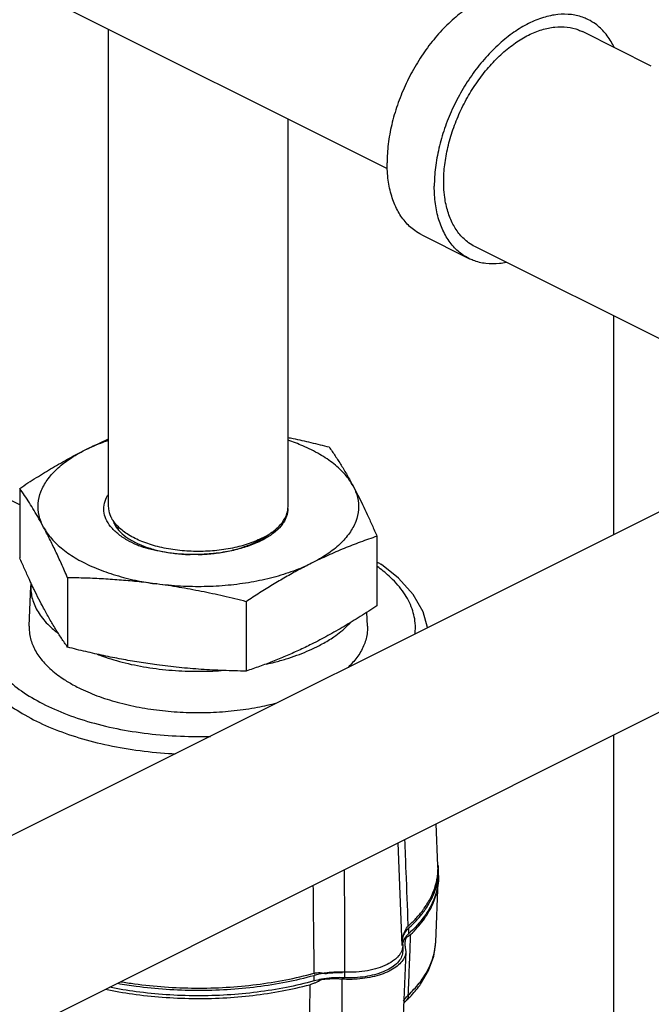
# Model space of a CAD drawing. Units: inches. Extents: x -66 to 60, y -46 to 66.
# Drawn here: x -33 to -30, y 53 to 57 of the extents above; entities that cross this region are included whole.
import ezdxf

# ---------------------------------------------------------------- set-up
doc = ezdxf.new("R2010")
doc.units = ezdxf.units.IN
doc.header["$LTSCALE"] = 1.21
doc.header["$MEASUREMENT"] = 0
doc.layers.get('0').update_dxf_attribs({"linetype": 'CONTINUOUS'})
for name, color, linetype in [('02___PRT_ALL_AXES', 7, 'CONTINUOUS'), ('06460B', 7, 'CONTINUOUS'), ('06462B', 7, 'CONTINUOUS')]:
    doc.layers.add(name, color=color, linetype=linetype)

msp = doc.modelspace()

# ---------------------------------------------------------------- linework, layer by layer
at = {"color": 7, "linetype": 'Continuous'}
for p, q in [((-31.5663, 56.8), (-33.789, 57.9113)), ((-32.8721, 55.2186), (-32.8721, 57.4529)), ((-30.331, 57.2808), (-30.6537, 57.4421)), ((-32.0321, 55.2186), (-32.0321, 57.0329)), ((-31.4058, 56.4905), (-31.1848, 56.38)), ((-30.1554, 55.9352), (-31.1569, 56.4359)), ((-30.5076, 56.1113), (-30.5076, 55.0884)), ((-34.7742, 52.9551), (-29.3696, 55.6574)), ((-32.8271, 55.1122), (-32.8271, 55.1243)), ((-34.3982, 52.2039), (-28.9939, 54.9061)), ((-30.5076, 54.1493), (-30.5076, 50.1816)), ((-31.4972, 53.1632), (-31.5167, 53.6447)), ((-31.4661, 53.22), (-31.4661, 53.246)), ((-31.495, 53.1633), (-31.495, 53.1373)), ((-31.3405, 53.1801), (-31.3405, 53.1801)), ((-31.4809, 53.1347), (-31.4929, 52.8352)), ((-31.9104, 52.9979), (-31.9104, 53.0239)), ((-31.7675, 53.0388), (-31.7675, 53.0128))]:
    msp.add_line(p, q, dxfattribs=at)
for points in [[(-31.3793, 54.6525), (-31.3999, 54.7259), (-31.446, 54.8066), (-31.5146, 54.8833), (-31.5946, 54.9469)], [(-31.4117, 52.9822), (-31.3736, 53.0475), (-31.35, 53.1137), (-31.3405, 53.1801)]]:
    msp.add_lwpolyline(points, dxfattribs=at)
for points, start_tangent, end_tangent in [([(-30.8468, 57.6085), (-30.8665, 57.6173), (-30.9256, 57.6321), (-30.9897, 57.6326), (-31.0571, 57.6187), (-31.1263, 57.5908), (-31.1954, 57.5496), (-31.2628, 57.496), (-31.3269, 57.4315), (-31.386, 57.3575), (-31.4388, 57.276), (-31.4838, 57.1889), (-31.52, 57.0984), (-31.5466, 57.0066), (-31.5628, 56.9159), (-31.5682, 56.8285)], (-0.894315, 0.447439), (0, -1)), ([(-30.6258, 57.498), (-30.6455, 57.5068), (-30.7047, 57.5216), (-30.7687, 57.5221), (-30.8362, 57.5082), (-30.9053, 57.4803), (-30.9744, 57.4391), (-31.0419, 57.3855), (-31.1059, 57.321), (-31.1651, 57.247), (-31.2178, 57.1655), (-31.2628, 57.0784), (-31.2991, 56.9879), (-31.3256, 56.8961), (-31.3418, 56.8055), (-31.3472, 56.7181)], (-0.894315, 0.447439), (0, -1)), ([(-30.5051, 57.3688), (-30.5115, 57.3816), (-30.5478, 57.4359), (-30.5928, 57.478), (-30.6258, 57.498)], (-0.427737, 0.903903), (-0.894315, 0.447439)), ([(-30.9053, 57.4262), (-30.8431, 57.4513), (-30.7824, 57.4638), (-30.7247, 57.4634), (-30.6715, 57.45), (-30.6538, 57.4421)], (0.894427, 0.447214), (0.894314, -0.447439)), ([(-31.3024, 56.7136), (-31.303, 56.7402), (-31.2981, 56.8188), (-31.2836, 56.9004), (-31.2597, 56.983), (-31.2271, 57.0645), (-31.1865, 57.1429), (-31.1391, 57.2162), (-31.0859, 57.2828), (-31.0282, 57.3409), (-30.9675, 57.3891), (-30.9053, 57.4262)], (-0.046079, 0.998938), (0.894427, 0.447214)), ([(-31.4058, 56.4905), (-31.4388, 56.5105), (-31.4838, 56.5526), (-31.52, 56.6069), (-31.5466, 56.6721), (-31.5628, 56.7466), (-31.5682, 56.8285)], (-0.894315, 0.447439), (0, 1)), ([(-31.1848, 56.38), (-31.2178, 56.4), (-31.2628, 56.4421), (-31.2991, 56.4964), (-31.3256, 56.5616), (-31.3418, 56.6361), (-31.3472, 56.7181)], (-0.894315, 0.447439), (0, 1)), ([(-31.1568, 56.4359), (-31.1865, 56.4539), (-31.2271, 56.4918), (-31.2597, 56.5407), (-31.2836, 56.5994), (-31.2981, 56.6664), (-31.3024, 56.7136)], (-0.894314, 0.447439), (-0.046079, 0.998938)), ([(-31.0097, 56.3609), (-31.0419, 56.356), (-31.1059, 56.3564), (-31.1651, 56.3713), (-31.1848, 56.38)], (-0.980166, -0.198178), (-0.894315, 0.447439)), ([(-32.851, 55.112), (-32.8629, 55.1256), (-32.8847, 55.1613), (-32.8943, 55.1979), (-32.8917, 55.2345), (-32.877, 55.2705), (-32.8728, 55.2772)], (-0.690911, 0.72294), (0.550249, 0.835001)), ([(-32.8615, 55.1718), (-32.8715, 55.2076), (-32.8721, 55.2186)], (-0.414246, 0.910165), (0.002723, 0.999996)), ([(-32.1161, 55.0926), (-32.0999, 55.1042), (-32.06, 55.1433), (-32.0373, 55.1857), (-32.0321, 55.2186)], (0.831934, 0.554875), (0.002723, 0.999996)), ([(-32.0329, 55.2089), (-32.0389, 55.1737), (-32.0537, 55.1436)], (-0.002037, -0.999998), (-0.546523, -0.837444)), ([(-32.8516, 55.1537), (-32.8578, 55.1642), (-32.8615, 55.1718)], (-0.543985, 0.839095), (-0.414246, 0.910165)), ([(-32.1551, 55.0701), (-32.2233, 55.0425), (-32.3016, 55.0225), (-32.3864, 55.0112), (-32.4741, 55.0089), (-32.5608, 55.0157), (-32.6428, 55.0315), (-32.7164, 55.0554), (-32.7785, 55.0864), (-32.8263, 55.1233), (-32.8516, 55.1537)], (-0.894427, -0.447214), (-0.543985, 0.839095)), ([(-32.8514, 55.1542), (-32.8414, 55.1307), (-32.8173, 55.0995), (-32.7823, 55.071), (-32.7376, 55.046)], (0.281678, -0.959509), (0.905987, -0.423305)), ([(-32.8461, 55.1478), (-32.8473, 55.144)], (-0.310846, -0.95046), (-0.272334, -0.962203)), ([(-32.846, 55.1401), (-32.8442, 55.1453)], (0.300901, 0.953655), (0.351492, 0.936191)), ([(-32.0578, 55.1377), (-32.0891, 55.1038), (-32.1312, 55.0734), (-32.1511, 55.0622)], (-0.583138, -0.812373), (-0.885282, -0.465054)), ([(-32.0572, 55.1386), (-32.0578, 55.1377)], (-0.577978, -0.816052), (-0.583138, -0.812373)), ([(-32.0537, 55.1436), (-32.0572, 55.1386)], (-0.546523, -0.837444), (-0.577978, -0.816052)), ([(-32.8474, 55.1083), (-32.851, 55.112)], (-0.707255, 0.706958), (-0.690911, 0.72294)), ([(-32.7409, 55.0393), (-32.7855, 55.0618), (-32.8295, 55.0921), (-32.8474, 55.1083)], (-0.915224, 0.402946), (-0.707255, 0.706958)), ([(-32.8279, 55.1136), (-32.8282, 55.1131)], (-0.556287, -0.83099), (-0.552933, -0.833226)), ([(-32.1551, 55.0701), (-32.1161, 55.0926)], (0.894427, 0.447214), (0.831934, 0.554875)), ([(-32.1538, 55.0677), (-32.134, 55.08), (-32.1162, 55.0929)], (0.865409, 0.501066), (0.787616, 0.616166)), ([(-32.732, 55.0354), (-32.7409, 55.0393)], (-0.922529, 0.385928), (-0.915224, 0.402946)), ([(-32.7376, 55.046), (-32.7294, 55.0422)], (0.905987, -0.423305), (0.915124, -0.403172)), ([(-32.7294, 55.0422), (-32.6856, 55.0256), (-32.6262, 55.0098), (-32.562, 54.9993), (-32.4955, 54.9944), (-32.49, 54.9943)], (0.915124, -0.403172), (0.999724, -0.02348)), ([(-32.4521, 54.9943), (-32.4281, 54.9952), (-32.3607, 55.0017), (-32.2959, 55.0137), (-32.2357, 55.031), (-32.181, 55.0533), (-32.1538, 55.0677)], (0.999724, 0.02348), (0.865409, 0.501066)), ([(-32.1838, 55.0467), (-32.2446, 55.025), (-32.314, 55.0083), (-32.3584, 55.0013)], (-0.919849, -0.392273), (-0.991619, -0.1292)), ([(-32.1511, 55.0622), (-32.1838, 55.0467)], (-0.885282, -0.465054), (-0.919849, -0.392273)), ([(-32.49, 54.9943), (-32.5219, 54.9955), (-32.5805, 55.0008), (-32.6344, 55.0094), (-32.6847, 55.0209), (-32.732, 55.0354)], (-0.999778, 0.021065), (-0.943718, 0.330751)), ([(-32.4726, 54.9941), (-32.49, 54.9943)], (-0.999999, 0.001727), (-0.999778, 0.021065)), ([(-32.4521, 54.9943), (-32.4578, 54.9942), (-32.4726, 54.9941)], (-0.999777, -0.021115), (-0.999999, 0.001727)), ([(-32.4156, 54.9958), (-32.4521, 54.9943)], (-0.998055, -0.062342), (-0.999777, -0.021115)), ([(-32.3628, 55.0007), (-32.3873, 54.998), (-32.4156, 54.9958)], (-0.992299, -0.123865), (-0.998055, -0.062342)), ([(-32.3584, 55.0013), (-32.3628, 55.0007)], (-0.991619, -0.1292), (-0.992299, -0.123865)), ([(-31.5946, 54.9469), (-31.5985, 54.9494), (-31.614, 54.9572), (-31.6155, 54.9578)], (-0.824167, 0.566347), (-0.932562, 0.361011)), ([(-31.4371, 54.6221), (-31.4365, 54.6735), (-31.455, 54.7497), (-31.4962, 54.8236), (-31.5592, 54.8935), (-31.6145, 54.9386)], (0.110457, 0.993881), (-0.809005, 0.587801)), ([(-33.3729, 54.8659), (-33.4271, 54.7945), (-33.4593, 54.7194), (-33.4686, 54.6429), (-33.4547, 54.5665), (-33.4181, 54.492), (-33.3594, 54.4211), (-33.28, 54.3555), (-33.1818, 54.2966), (-33.067, 54.2457), (-32.9382, 54.204), (-32.7983, 54.1725), (-32.6505, 54.1519), (-32.4982, 54.1427), (-32.3959, 54.1429)], (-0.683305, -0.730133), (0.999616, 0.027703)), ([(-31.3278, 53.537), (-31.328, 53.539)], (-0.072053, 0.997401), (-0.079192, 0.996859)), ([(-31.328, 53.4947), (-31.3271, 53.5169)], (0.07895, 0.996879), (0.000207, 1)), ([(-31.3271, 53.5169), (-31.3271, 53.5208), (-31.3278, 53.537)], (0.000207, 1), (-0.072053, 0.997401)), ([(-31.3317, 53.4663), (-31.3283, 53.4911)], (0.17731, 0.984155), (0.091611, 0.995795)), ([(-31.3283, 53.4911), (-31.328, 53.4947)], (0.091611, 0.995795), (0.07895, 0.996879)), ([(-31.3275, 53.475), (-31.3282, 53.466)], (-0.056803, -0.998385), (-0.088513, -0.996075)), ([(-31.3271, 53.4909), (-31.3275, 53.475)], (-0.000207, -1), (-0.056803, -0.998385)), ([(-31.3282, 53.466), (-31.3352, 53.4234), (-31.3614, 53.353), (-31.4053, 53.2848), (-31.4661, 53.22)], (-0.088513, -0.996075), (-0.739602, -0.673045)), ([(-31.3878, 53.3345), (-31.3614, 53.379), (-31.3352, 53.4493), (-31.3317, 53.4663)], (0.565413, 0.824808), (0.17731, 0.984155)), ([(-31.3952, 53.3241), (-31.3878, 53.3345)], (0.589488, 0.807777), (0.565413, 0.824808)), ([(-31.4626, 53.2492), (-31.4053, 53.3108), (-31.3952, 53.3241)], (0.734438, 0.678676), (0.589488, 0.807777)), ([(-31.4661, 53.246), (-31.4855, 53.2233)], (-0.739602, -0.673045), (-0.532172, -0.846637)), ([(-31.4661, 53.246), (-31.4626, 53.2492)], (0.739602, 0.673045), (0.734438, 0.678676)), ([(-31.4887, 53.2177), (-31.4956, 53.1992), (-31.4969, 53.1884)], (-0.467021, -0.884246), (-0.041604, -0.999134)), ([(-31.486, 53.1965), (-31.4923, 53.1839)], (-0.522317, -0.852752), (-0.365903, -0.930653)), ([(-31.4855, 53.2233), (-31.4887, 53.2177)], (-0.532172, -0.846637), (-0.467021, -0.884246)), ([(-31.4855, 53.1973), (-31.486, 53.1965)], (-0.532172, -0.846637), (-0.522317, -0.852752)), ([(-31.4805, 53.2045), (-31.4855, 53.1973)], (-0.607221, -0.794533), (-0.532172, -0.846637)), ([(-31.4661, 53.22), (-31.4805, 53.2045)], (-0.739602, -0.673045), (-0.607221, -0.794533)), ([(-31.495, 53.1624), (-31.4971, 53.1472), (-31.4995, 53.1396)], (-0.015453, -0.999881), (-0.360923, -0.932596)), ([(-31.4969, 53.1884), (-31.497, 53.1859)], (-0.041604, -0.999134), (-0.001956, -0.999998)), ([(-31.497, 53.1859), (-31.4968, 53.1807)], (-0.001956, -0.999998), (0.079329, -0.996849)), ([(-31.4968, 53.1807), (-31.496, 53.1745)], (0.079329, -0.996849), (0.177783, -0.98407)), ([(-31.496, 53.1745), (-31.4956, 53.1717)], (0.177783, -0.98407), (0.130095, -0.991502)), ([(-31.4953, 53.1742), (-31.4956, 53.1732)], (-0.22505, -0.974347), (-0.208987, -0.977919)), ([(-31.4956, 53.1717), (-31.495, 53.1632)], (0.130095, -0.991502), (-0.003451, -0.999994)), ([(-31.4943, 53.1783), (-31.4953, 53.1742)], (-0.286608, -0.958048), (-0.22505, -0.974347)), ([(-31.495, 53.1632), (-31.495, 53.1624)], (-0.003451, -0.999994), (-0.015453, -0.999881)), ([(-31.4923, 53.1839), (-31.4943, 53.1783)], (-0.365903, -0.930653), (-0.286608, -0.958048)), ([(-31.3456, 53.1371), (-31.3439, 53.1464), (-31.3405, 53.1801)], (0.192433, 0.98131), (0.04017, 0.999193)), ([(-31.495, 53.1373), (-31.4963, 53.1243), (-31.5061, 53.1005), (-31.5248, 53.0781), (-31.5519, 53.0579), (-31.5862, 53.0408), (-31.6266, 53.0272), (-31.6713, 53.0179), (-31.7189, 53.013), (-31.7675, 53.0128)], (-0.001634, -0.999999), (-0.998982, 0.045119)), ([(-31.5146, 53.1148), (-31.534, 53.0962), (-31.5682, 53.0749), (-31.6108, 53.0578), (-31.6598, 53.0458), (-31.7129, 53.0393), (-31.7675, 53.0388)], (-0.643444, -0.765493), (-0.998982, 0.045119)), ([(-31.5085, 53.1228), (-31.5099, 53.1207), (-31.5146, 53.1148)], (-0.565052, -0.825055), (-0.643444, -0.765493)), ([(-31.5056, 53.1273), (-31.5085, 53.1228)], (-0.516262, -0.856431), (-0.565052, -0.825055)), ([(-31.4995, 53.1396), (-31.5056, 53.1273)], (-0.360923, -0.932596), (-0.516262, -0.856431)), ([(-31.4176, 52.9876), (-31.4085, 52.9996), (-31.3663, 53.0716), (-31.3456, 53.1371)], (0.618724, 0.785608), (0.192433, 0.98131)), ([(-32.83, 52.987), (-32.7433, 52.9735), (-32.6029, 52.9594), (-32.46, 52.9544), (-32.3171, 52.9584), (-32.1763, 52.9715), (-32.04, 52.9935), (-31.9104, 53.0239)], (0.984466, -0.175577), (0.964274, 0.264908)), ([(-31.909, 53.0242), (-31.9104, 53.0239)], (-0.965266, -0.261269), (-0.964274, -0.264908)), ([(-31.8879, 53.0293), (-31.909, 53.0242)], (-0.978105, -0.208113), (-0.965266, -0.261269)), ([(-31.865, 53.0335), (-31.8879, 53.0293)], (-0.987845, -0.155442), (-0.978105, -0.208113)), ([(-31.8604, 53.0342), (-31.865, 53.0335)], (-0.989383, -0.145331), (-0.987845, -0.155442)), ([(-31.7675, 53.0128), (-31.8168, 53.0126), (-31.8631, 53.0079)], (-0.998982, 0.045119), (-0.988498, -0.151232)), ([(-31.7719, 53.039), (-31.8168, 53.0386), (-31.8604, 53.0342)], (-0.999345, 0.036201), (-0.989383, -0.145331)), ([(-31.7675, 53.0388), (-31.7719, 53.039)], (-0.998982, 0.045119), (-0.999345, 0.036201)), ([(-31.9104, 52.9979), (-32.04, 52.9675), (-32.1763, 52.9455), (-32.3171, 52.9324), (-32.46, 52.9284), (-32.6029, 52.9334), (-32.7433, 52.9475), (-32.8687, 52.9684)], (-0.964274, -0.264908), (-0.9807, 0.195517)), ([(-31.8753, 53.0058), (-31.9104, 52.9979)], (-0.983939, -0.178504), (-0.964274, -0.264908)), ([(-31.8631, 53.0079), (-31.865, 53.0076), (-31.8753, 53.0058)], (-0.988498, -0.151232), (-0.983939, -0.178504)), ([(-31.469, 52.9316), (-31.4176, 52.9876)], (0.726269, 0.68741), (0.618724, 0.785608)), ([(-31.485, 52.9128), (-31.4845, 52.9136), (-31.469, 52.9316)], (0.555024, 0.831834), (0.724418, 0.689361)), ([(-31.4908, 52.9028), (-31.485, 52.9128)], (0.437891, 0.899028), (0.555024, 0.831834))]:
    msp.add_spline(points, degree=3, dxfattribs=dict(at, start_tangent=start_tangent, end_tangent=end_tangent))
at = {"layer": '02___PRT_ALL_AXES', "color": 7, "linetype": 'Continuous'}
for p, q in [((-33.2886, 55.2262), (-33.4557, 55.3098)), ((-33.2886, 55.3037), (-33.2886, 54.9787)), ((-31.6156, 55.0796), (-31.6156, 54.7546)), ((-33.0645, 54.8855), (-33.0645, 54.5604)), ((-33.2441, 54.6585), (-33.2365, 54.8476)), ((-32.228, 54.7734), (-32.228, 54.4484)), ((-31.6601, 54.6585), (-31.6627, 54.724)), ((-31.33, 53.5369), (-31.3379, 53.7341)), ((-31.3405, 53.1801), (-31.329, 53.466))]:
    msp.add_line(p, q, dxfattribs=at)
for points, start_tangent, end_tangent in [([(-32.9824, 55.4838), (-32.9214, 55.5131), (-32.8722, 55.5352)], (0.894427, 0.447214), (0.917598, 0.397509)), ([(-32.9824, 55.4838), (-32.8975, 55.5203), (-32.8724, 55.5292)], (0.894427, 0.447214), (0.947233, 0.320545)), ([(-32.0321, 55.5423), (-32.0087, 55.5374), (-31.9251, 55.5187), (-31.8397, 55.4979)], (0.979532, -0.201288), (0.969202, -0.246267)), ([(-31.7277, 55.3156), (-31.7647, 55.3685), (-31.817, 55.4181), (-31.8836, 55.4632), (-31.9629, 55.5028), (-32.0318, 55.5292)], (-0.472347, 0.881412), (-0.947291, 0.320375)), ([(-33.2886, 55.3037), (-33.2107, 55.3542), (-33.1345, 55.4007), (-33.0586, 55.4439), (-32.9824, 55.4838)], (0.833042, 0.55321), (0.894427, 0.447214)), ([(-33.1765, 55.1215), (-33.1974, 55.1766), (-33.2016, 55.2326), (-33.189, 55.2883), (-33.16, 55.3424), (-33.1152, 55.3938), (-33.0555, 55.4413), (-32.9824, 55.4838)], (-0.472347, 0.881412), (0.894427, 0.447214)), ([(-31.8397, 55.4979), (-31.8112, 55.4561), (-31.7833, 55.4125), (-31.7555, 55.3659), (-31.7277, 55.3156)], (0.576392, -0.817173), (0.472347, -0.881412)), ([(-31.7277, 55.3156), (-31.7068, 55.2606), (-31.7026, 55.2046), (-31.7152, 55.1489), (-31.7442, 55.0947), (-31.789, 55.0434), (-31.8486, 54.9959), (-31.9218, 54.9534)], (0.472347, -0.881412), (-0.894427, -0.447214)), ([(-31.7277, 55.3156), (-31.7053, 55.2728), (-31.6831, 55.2279), (-31.6609, 55.181), (-31.6385, 55.1317), (-31.6156, 55.0796)], (0.472347, -0.881412), (0.396649, -0.91797)), ([(-33.1765, 55.1215), (-33.1989, 55.162), (-33.2211, 55.2002), (-33.2433, 55.2362), (-33.2657, 55.2705), (-33.2886, 55.3037)], (-0.472347, 0.881412), (-0.576392, 0.817173)), ([(-33.0645, 54.8855), (-33.093, 54.9502), (-33.1209, 55.0106), (-33.1486, 55.0677), (-33.1765, 55.1215)], (-0.396649, 0.91797), (-0.472347, 0.881412)), ([(-33.1765, 55.1215), (-33.1395, 55.0686), (-33.0871, 55.0191), (-33.0206, 54.974), (-32.9413, 54.9344), (-32.8511, 54.9011), (-32.752, 54.8749), (-32.7273, 54.8698)], (0.472347, -0.881412), (0.981087, -0.193569)), ([(-31.6156, 55.0796), (-31.6935, 55.0521), (-31.7697, 55.0225), (-31.8456, 54.9897), (-31.9218, 54.9534)], (-0.947946, -0.31843), (-0.894427, -0.447214)), ([(-33.2346, 54.8586), (-33.2433, 54.8773), (-33.2657, 54.9266), (-33.2886, 54.9787)], (-0.426134, 0.90466), (-0.396649, 0.91797)), ([(-31.9218, 54.9534), (-32.0067, 54.9169), (-32.1016, 54.887), (-32.2044, 54.8646), (-32.3127, 54.8501), (-32.4241, 54.8439), (-32.5361, 54.846), (-32.6462, 54.8564)], (-0.894427, -0.447214), (-0.991144, 0.132788)), ([(-31.9218, 54.9534), (-31.9828, 54.9218), (-32.0435, 54.888), (-32.1042, 54.8522), (-32.1655, 54.8141), (-32.228, 54.7734)], (-0.894427, -0.447214), (-0.833042, -0.55321)), ([(-33.2307, 54.8503), (-33.2346, 54.8586)], (-0.428783, 0.903408), (-0.426134, 0.90466)), ([(-32.6462, 54.8564), (-32.7295, 54.8664), (-32.8126, 54.8741), (-32.8955, 54.8798), (-32.9791, 54.8835), (-33.0645, 54.8855)], (-0.991144, 0.132788), (-0.999904, 0.013855)), ([(-32.7273, 54.8698), (-32.6462, 54.8564)], (0.981087, -0.193569), (0.991144, -0.132788)), ([(-32.228, 54.7734), (-32.3344, 54.7992), (-32.4384, 54.8215), (-32.5421, 54.8406), (-32.6462, 54.8564)], (-0.969202, 0.246267), (-0.991144, 0.132788)), ([(-33.1765, 54.7426), (-33.1989, 54.7855), (-33.2211, 54.8303), (-33.2307, 54.8503)], (-0.472347, 0.881412), (-0.428783, 0.903408)), ([(-33.0645, 54.5604), (-33.093, 54.6022), (-33.1209, 54.6458), (-33.1486, 54.6924), (-33.1765, 54.7426)], (-0.576392, 0.817173), (-0.472347, 0.881412)), ([(-31.6156, 54.7546), (-31.6935, 54.7041), (-31.7697, 54.6576), (-31.8456, 54.6144), (-31.9218, 54.5745)], (-0.833042, -0.55321), (-0.894427, -0.447214)), ([(-33.2441, 54.6585), (-33.2422, 54.6222), (-33.2262, 54.5663), (-33.1943, 54.5121), (-33.1474, 54.4607), (-33.0863, 54.4131), (-33.0391, 54.3845)], (-0.039845, -0.999206), (0.875617, -0.483006)), ([(-31.6601, 54.6585), (-31.662, 54.6222), (-31.678, 54.5663), (-31.7099, 54.5121), (-31.7512, 54.4659)], (0.039845, -0.999206), (-0.725242, -0.688494)), ([(-32.6462, 54.4775), (-32.7295, 54.4898), (-32.8126, 54.5043), (-32.8955, 54.5209), (-32.9791, 54.5396), (-33.0645, 54.5604)], (-0.991144, 0.132788), (-0.969202, 0.246267)), ([(-31.9218, 54.5745), (-31.9828, 54.5452), (-32.0435, 54.5182), (-32.1042, 54.4933), (-32.1655, 54.4702), (-32.228, 54.4484)], (-0.894427, -0.447214), (-0.947946, -0.31843)), ([(-32.228, 54.4484), (-32.3344, 54.4511), (-32.4384, 54.4567), (-32.5421, 54.4653), (-32.6462, 54.4775)], (-0.999904, 0.013855), (-0.991144, 0.132788)), ([(-33.0391, 54.3845), (-33.0122, 54.3704), (-32.9268, 54.3334), (-32.8317, 54.3028), (-32.7289, 54.2794), (-32.6205, 54.2634), (-32.5086, 54.2554), (-32.498, 54.2551)], (0.875617, -0.483006), (0.999579, -0.029012)), ([(-32.498, 54.2551), (-32.4521, 54.2544)], (0.999579, -0.029012), (1, 0)), ([(-32.4521, 54.2544), (-32.3956, 54.2554), (-32.2837, 54.2634), (-32.1753, 54.2794), (-32.0838, 54.2998)], (1, 0), (0.967209, 0.25398))]:
    msp.add_spline(points, degree=3, dxfattribs=dict(at, start_tangent=start_tangent, end_tangent=end_tangent))
at = {"layer": '06460B', "color": 7, "linetype": 'Continuous'}
msp.add_line((-31.4832, 53.155), (-31.4809, 53.1346), dxfattribs=at)
for points, start_tangent, end_tangent in [([(-31.4574, 53.2163), (-31.3993, 53.2814), (-31.3582, 53.3495), (-31.3346, 53.4198), (-31.329, 53.466)], (0.724004, 0.689795), (0.040675, 0.999172)), ([(-31.4779, 53.2023), (-31.4855, 53.1959)], (-0.764251, -0.644918), (-0.773509, -0.633785)), ([(-31.4779, 53.2023), (-31.4818, 53.1929), (-31.4843, 53.1835), (-31.4854, 53.1744)], (-0.449626, -0.893217), (-0.041849, -0.999124)), ([(-31.4574, 53.2163), (-31.4656, 53.2091), (-31.4725, 53.2043), (-31.4779, 53.2023)], (-0.724001, -0.689798), (-0.989385, -0.145321)), ([(-31.469, 52.9316), (-31.4651, 53.0262), (-31.4613, 53.1211), (-31.4574, 53.2163)], (0.040806, 0.999167), (0.040757, 0.999169)), ([(-31.4854, 53.1744), (-31.4854, 53.174), (-31.485, 53.1645), (-31.4832, 53.155)], (-0.041849, -0.999124), (0.261085, -0.965316)), ([(-31.4809, 53.1346), (-31.4811, 53.1308), (-31.488, 53.1068), (-31.5035, 53.0838), (-31.5272, 53.0626), (-31.5582, 53.0439), (-31.5955, 53.0284), (-31.6379, 53.0166), (-31.6839, 53.0088), (-31.7319, 53.0054), (-31.7676, 53.0057)], (-0.038766, -0.999248), (-0.999074, 0.04303)), ([(-32.8868, 52.9594), (-32.7603, 52.9372), (-32.6211, 52.9221), (-32.4793, 52.9158), (-32.3369, 52.9186), (-32.1965, 52.9304), (-32.0601, 52.951), (-31.9301, 52.98)], (0.978686, -0.205363), (0.967255, 0.253805)), ([(-31.9301, 52.98), (-31.931, 52.8863), (-31.9319, 52.7929), (-31.9328, 52.6997)], (-0.009608, -0.999954), (-0.009574, -0.999954)), ([(-31.9062, 52.9881), (-31.9128, 52.9855), (-31.9301, 52.98)], (-0.924147, -0.382037), (-0.967254, -0.253809)), ([(-31.8749, 53.0038), (-31.8941, 52.9935), (-31.9062, 52.9881)], (-0.864388, -0.502826), (-0.924147, -0.382037)), ([(-31.7804, 53.0064), (-31.7993, 53.0073), (-31.8184, 53.0075), (-31.8374, 53.007), (-31.8562, 53.0057), (-31.8749, 53.0038)], (-0.997722, 0.067462), (-0.992174, -0.12486)), ([(-31.863, 53.0073), (-31.8749, 53.0038)], (-0.956616, -0.291353), (-0.958808, -0.284055)), ([(-31.7804, 53.0064), (-31.7805, 52.9083), (-31.7806, 52.8105), (-31.7807, 52.7129)], (-0.001171, -0.999999), (-0.000819, -1)), ([(-31.7676, 53.0057), (-31.7804, 53.0064)], (-0.999074, 0.04303), (-0.997722, 0.067462)), ([(-31.4605, 52.924), (-31.4155, 52.9769), (-31.4117, 52.9822)], (0.698725, 0.715391), (0.577325, 0.816515)), ([(-31.469, 52.9316), (-31.4711, 52.9191), (-31.4764, 52.9084)], (-0.03597, -0.999353), (-0.572458, -0.819934)), ([(-31.4764, 52.9084), (-31.4605, 52.924)], (0.726269, 0.68741), (0.698725, 0.715391)), ([(-31.4907, 52.8923), (-31.4851, 52.8993), (-31.4764, 52.9084)], (0.588851, 0.808241), (0.726209, 0.687474))]:
    msp.add_spline(points, degree=3, dxfattribs=dict(at, start_tangent=start_tangent, end_tangent=end_tangent))
at = {"layer": '06462B', "color": 7, "linetype": 'Continuous'}
for points, start_tangent, end_tangent in [([(-33.2357, 54.8588), (-33.2365, 54.8476)], (-0.097698, -0.995216), (-0.040988, -0.99916)), ([(-33.2365, 54.8476), (-33.2366, 54.8397), (-33.227, 54.7783), (-33.1982, 54.7185), (-33.1511, 54.6616), (-33.11, 54.626)], (-0.040988, -0.99916), (0.792526, -0.609838)), ([(-31.8715, 54.5759), (-31.8174, 54.6091), (-31.7531, 54.6616), (-31.7418, 54.6731)], (0.876226, 0.481901), (0.684439, 0.72907)), ([(-33.531, 54.6091), (-33.5312, 54.6004), (-33.5205, 54.5227), (-33.4876, 54.4465), (-33.4331, 54.3735), (-33.3581, 54.3052), (-33.2643, 54.243), (-33.1535, 54.1882), (-33.028, 54.142), (-32.8906, 54.1052), (-32.744, 54.0788), (-32.5913, 54.0632), (-32.5598, 54.0614)], (-0.040848, -0.999165), (0.998743, -0.050122)), ([(-32.0411, 54.5056), (-31.991, 54.5224), (-31.8973, 54.5623)], (0.955832, 0.293915), (0.894427, 0.447214)), ([(-31.8973, 54.5623), (-31.8715, 54.5759)], (0.894427, 0.447214), (0.876226, 0.481901)), ([(-32.9258, 54.527), (-32.9132, 54.5224), (-32.8083, 54.4902), (-32.6945, 54.4666), (-32.5748, 54.4523), (-32.4521, 54.4474), (-32.3444, 54.4512)], (0.935228, -0.354045), (0.997606, 0.06916)), ([(-32.1324, 54.4815), (-32.0959, 54.4902), (-32.0411, 54.5056)], (0.97599, 0.217817), (0.955832, 0.293915)), ([(-31.4691, 53.2622), (-31.4789, 53.5081), (-31.485, 53.6605)], (-0.039959, 0.999201), (-0.040029, 0.999199)), ([(-31.7687, 53.5187), (-31.7682, 53.2978), (-31.7677, 53.0754)], (0.001836, -0.999998), (0.002348, -0.999997)), ([(-31.3319, 53.4913), (-31.3299, 53.5173)], (0.121322, 0.992613), (0.030017, 0.999549)), ([(-31.3299, 53.5173), (-31.3298, 53.5325), (-31.33, 53.5369)], (0.030017, 0.999549), (-0.040519, 0.999179)), ([(-31.336, 53.4666), (-31.3319, 53.4913)], (0.206207, 0.978508), (0.121322, 0.992613)), ([(-31.9153, 53.4454), (-31.9137, 53.2907), (-31.911, 53.0339)], (0.010325, -0.999947), (0.010373, -0.999946)), ([(-31.3939, 53.3385), (-31.3634, 53.3892), (-31.3374, 53.4603)], (0.57742, 0.816447), (0.227687, 0.973734)), ([(-31.3374, 53.4603), (-31.336, 53.4666)], (0.227687, 0.973734), (0.206207, 0.978508)), ([(-31.4015, 53.3282), (-31.3939, 53.3385)], (0.60075, 0.799437), (0.57742, 0.816447)), ([(-31.4688, 53.255), (-31.4329, 53.2905)], (0.7401, 0.672497), (0.678023, 0.735041)), ([(-31.4329, 53.2905), (-31.4149, 53.3112)], (0.678023, 0.735041), (0.637066, 0.770809)), ([(-31.4149, 53.3112), (-31.4074, 53.3204)], (0.637066, 0.770809), (0.617633, 0.786466)), ([(-31.4074, 53.3204), (-31.404, 53.3248)], (0.617633, 0.786466), (0.608148, 0.793824)), ([(-31.404, 53.3248), (-31.4015, 53.3282)], (0.608148, 0.793824), (0.60075, 0.799437)), ([(-31.4893, 53.2179), (-31.4838, 53.2332), (-31.4771, 53.2453)], (0.277854, 0.960623), (0.563415, 0.826174)), ([(-31.4771, 53.2453), (-31.4768, 53.2457), (-31.4688, 53.255)], (0.563415, 0.826174), (0.740087, 0.672511)), ([(-31.4688, 53.255), (-31.4691, 53.2622)], (-0.039958, 0.999201), (-0.039959, 0.999201)), ([(-31.4985, 53.1926), (-31.4981, 53.1949), (-31.4961, 53.2027), (-31.4932, 53.2103), (-31.4893, 53.2179)], (0.151396, 0.988473), (0.502629, 0.864502)), ([(-31.7677, 53.0754), (-31.7676, 53.0402)], (0.002348, -0.999997), (0.002387, -0.999997)), ([(-32.8149, 52.9945), (-32.7515, 52.9847), (-32.61, 52.97), (-32.4659, 52.9644), (-32.3216, 52.9682), (-32.1795, 52.9812), (-32.0418, 53.0032), (-31.911, 53.0339)], (0.985726, -0.16836), (0.964174, 0.265269)), ([(-31.911, 53.0339), (-31.895, 53.0366), (-31.8826, 53.0367)], (0.96417, 0.265286), (0.997602, -0.069205)), ([(-31.8826, 53.0367), (-31.8778, 53.0362), (-31.8602, 53.0324)], (0.997602, -0.069205), (0.95706, -0.28989)), ([(-31.8602, 53.0324), (-31.8451, 53.0344), (-31.8298, 53.0358), (-31.8143, 53.0368), (-31.7988, 53.0373), (-31.7832, 53.0373), (-31.7767, 53.0372)], (0.989601, 0.143841), (0.999621, -0.027525))]:
    msp.add_spline(points, degree=3, dxfattribs=dict(at, start_tangent=start_tangent, end_tangent=end_tangent))

doc.saveas('drawing.dxf')
